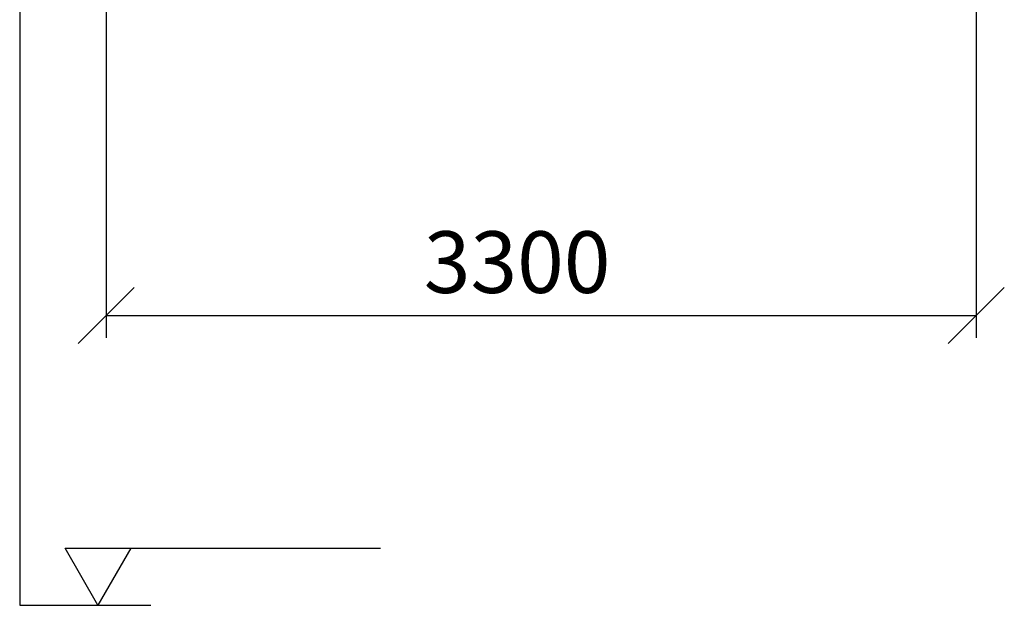
# Model space of a CAD drawing. Units: millimetres. Extents: x 0 to 35700, y 0 to 25245.
# Drawn here: x 2413 to 6147, y 16819 to 19040 of the extents above; entities that cross this region are included whole.
import ezdxf

# ---------------------------------------------------------------- set-up
doc = ezdxf.new("R2010")
doc.units = ezdxf.units.MM
doc.header["$LTSCALE"] = 510
doc.layers.add('Mitat', color=1, linetype='Continuous')
doc.layers.add('Teksti', color=5, linetype='Continuous')
doc.styles.add('ROMANS', font='ROMANS.SHX')

msp = doc.modelspace()

# ---------------------------------------------------------------- linework, layer by layer
at = {"layer": 'Mitat'}
for p, q in [((2740.5, 19808.1), (2740.5, 17834)), ((6040.5, 19808.1), (6040.5, 17834)), ((2846.8, 18025.3), (2634.3, 17812.8)), ((5934.3, 17812.8), (6146.8, 18025.3)), ((2740.5, 17919), (6040.5, 17919))]:
    msp.add_line(p, q, dxfattribs=at)
at = {"layer": 'Teksti'}
for p, q in [((2412.8, 20279.5), (2412.8, 16819.4)), ((2709.7, 16819.4), (2584.7, 17035.9)), ((2584.7, 17035.9), (3781.4, 17035.9)), ((2834.7, 17035.9), (2709.7, 16819.4)), ((2412.8, 16819.4), (2910.6, 16819.4))]:
    msp.add_line(p, q, dxfattribs=at)

# ---------------------------------------------------------------- texts
at = {"layer": 'Teksti', "style": 'ROMANS'}
msp.add_text('3300', height=233.75, dxfattribs=at).set_placement((3945.3, 18004))

doc.saveas('drawing.dxf')
